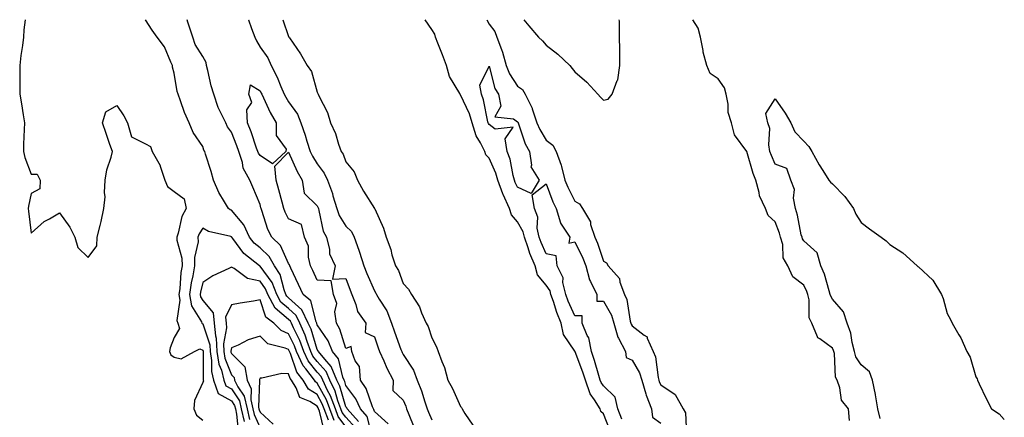
# Model space of a CAD drawing. Units: inches. Extents: x 952643 to 955283, y 7210778 to 7213418.
# Drawn here: x 954154 to 954498, y 7213279 to 7213418 of the extents above; entities that cross this region are included whole.
import ezdxf

# ---------------------------------------------------------------- set-up
doc = ezdxf.new("R2010")
doc.units = ezdxf.units.IN
doc.header["$MEASUREMENT"] = 0
doc.layers.add('Contour_95267210', color=7, linetype='Continuous', true_color=0xa09917)

msp = doc.modelspace()

# ---------------------------------------------------------------- linework, layer by layer
at = {"layer": 'Contour_95267210'}
for points in [[(954156.01, 7213418, 3179), (954155.5, 7213414.48, 3179), (954155.44, 7213411.92, 3179), (954155.12, 7213408.99, 3179), (954154.48, 7213405.49, 3179), (954154.14, 7213401.92, 3179), (954154.09, 7213397.96, 3179), (954154.19, 7213395.77, 3179), (954154.13, 7213391.92, 3179), (954154.69, 7213388.56, 3179), (954155.29, 7213384.69, 3179), (954155.73, 7213381.92, 3179), (954155.69, 7213379.56, 3179), (954155.44, 7213374.52, 3179), (954155.4, 7213371.92, 3179), (954155.87, 7213369.75, 3179), (954158.05, 7213364.03, 3179), (954160.16, 7213364.03, 3179), (954161.25, 7213361.92, 3179), (954161.13, 7213358.85, 3179), (954158.05, 7213357.19, 3179), (954157.22, 7213352.76, 3179), (954157.1, 7213351.92, 3179), (954157.13, 7213351, 3179), (954158.05, 7213343.37, 3179), (954162.59, 7213347.39, 3179), (954164.53, 7213348.4, 3179), (954168.05, 7213350.51, 3179), (954171.56, 7213345.42, 3179), (954173.4, 7213341.92, 3179), (954174.43, 7213338.31, 3179), (954178.05, 7213334.85, 3179), (954181, 7213338.97, 3179), (954181.16, 7213341.92, 3179), (954182.15, 7213346.02, 3179), (954182.54, 7213347.43, 3179), (954183.54, 7213351.92, 3179), (954183.93, 7213356.04, 3179), (954183.73, 7213357.6, 3179), (954184, 7213361.92, 3179), (954184.48, 7213365.49, 3179), (954186.08, 7213369.95, 3179), (954186.48, 7213371.92, 3179), (954185.64, 7213374.34, 3179), (954184.33, 7213378.21, 3179), (954182.99, 7213381.92, 3179), (954184.17, 7213385.81, 3179), (954188.05, 7213387.99, 3179), (954190.52, 7213384.4, 3179), (954191.74, 7213381.92, 3179), (954193.21, 7213377.08, 3179), (954198.05, 7213374.54, 3179), (954199.81, 7213373.68, 3179), (954200.39, 7213371.92, 3179), (954203.17, 7213367.04, 3179), (954203.21, 7213366.76, 3179), (954204.78, 7213361.92, 3179), (954205.75, 7213359.62, 3179), (954208.05, 7213357.88, 3179), (954211.52, 7213355.38, 3179), (954212.3, 7213351.92, 3179), (954210.78, 7213349.19, 3179), (954209.49, 7213343.37, 3179), (954208.98, 7213341.92, 3179), (954209, 7213340.96, 3179), (954210.76, 7213334.63, 3179), (954210.8, 7213331.92, 3179), (954210.4, 7213329.58, 3179), (954209.98, 7213323.85, 3179), (954209.7, 7213321.92, 3179), (954210.04, 7213319.93, 3179), (954208.94, 7213312.82, 3179), (954209.29, 7213311.92, 3179), (954209.92, 7213310.05, 3179), (954208.05, 7213306.92, 3179), (954206.67, 7213303.31, 3179), (954206.45, 7213301.92, 3179), (954206.92, 7213300.79, 3179), (954208.05, 7213300.05, 3179), (954210.55, 7213299.42, 3179), (954215.17, 7213301.92, 3179), (954217.07, 7213302.9, 3179), (954218.05, 7213302.47, 3179), (954218.19, 7213302.06, 3179), (954218.2, 7213301.92, 3179), (954218.22, 7213301.74, 3179), (954218.16, 7213292.02, 3179), (954218.18, 7213291.92, 3179), (954218.26, 7213291.72, 3179), (954218.05, 7213291.08, 3179), (954215.15, 7213284.83, 3179), (954214.9, 7213281.92, 3179), (954215.88, 7213279.75, 3179), (954218.05, 7213277.94, 3179)], [(954272.43, 7213277.55, 3179), (954268.52, 7213281.92, 3179), (954268.37, 7213282.25, 3179), (954268.05, 7213282.68, 3179), (954265.94, 7213289.81, 3179), (954264.92, 7213291.92, 3179), (954262.9, 7213296.76, 3179), (954260.65, 7213299.32, 3179), (954258.5, 7213301.92, 3179), (954258.37, 7213302.23, 3179), (954258.05, 7213302.72, 3179), (954255.86, 7213309.73, 3179), (954254.91, 7213311.92, 3179), (954252.7, 7213316.57, 3179), (954248.05, 7213320.79, 3179), (954247.43, 7213321.3, 3179), (954247.1, 7213321.92, 3179), (954246.48, 7213323.5, 3179), (954245.09, 7213328.95, 3179), (954243.16, 7213331.92, 3179), (954241.29, 7213335.16, 3179), (954238.05, 7213338.19, 3179), (954236, 7213339.87, 3179), (954234.4, 7213341.92, 3179), (954232.43, 7213346.3, 3179), (954228.05, 7213351.37, 3179), (954227.65, 7213351.51, 3179), (954227, 7213351.92, 3179), (954225.67, 7213354.3, 3179), (954223.67, 7213357.55, 3179), (954221.8, 7213361.92, 3179), (954221.03, 7213364.89, 3179), (954219.01, 7213370.96, 3179), (954218.72, 7213371.92, 3179), (954218.46, 7213372.33, 3179), (954218.05, 7213373.66, 3179), (954214.67, 7213378.54, 3179), (954213.29, 7213381.92, 3179), (954211.62, 7213385.49, 3179), (954210.3, 7213389.67, 3179), (954209.45, 7213391.92, 3179), (954209.05, 7213392.92, 3179), (954208.05, 7213399.3, 3179), (954207.53, 7213401.41, 3179), (954207.44, 7213401.92, 3179), (954206.84, 7213403.13, 3179), (954204.68, 7213408.56, 3179), (954202.17, 7213411.92, 3179), (954200.42, 7213414.28, 3179), (954198.08, 7213418, 3179)], [(954277.11, 7213272.86, 3178), (954275.43, 7213279.3, 3178), (954273.1, 7213281.92, 3178), (954271.52, 7213285.4, 3178), (954268.05, 7213290.06, 3178), (954267.63, 7213291.49, 3178), (954267.42, 7213291.92, 3178), (954266.98, 7213292.99, 3178), (954265.52, 7213299.38, 3178), (954263.42, 7213301.92, 3178), (954261.85, 7213305.71, 3178), (954258.05, 7213311.35, 3178), (954257.91, 7213311.78, 3178), (954257.85, 7213311.92, 3178), (954257.69, 7213312.29, 3178), (954255.79, 7213319.65, 3178), (954253.15, 7213321.92, 3178), (954251.52, 7213325.4, 3178), (954248.82, 7213331.14, 3178), (954248.46, 7213331.92, 3178), (954248.38, 7213332.25, 3178), (954248.05, 7213332.78, 3178), (954245.23, 7213339.09, 3178), (954242.12, 7213341.92, 3178), (954240.8, 7213344.67, 3178), (954238.73, 7213351.24, 3178), (954238.47, 7213351.92, 3178), (954238.38, 7213352.25, 3178), (954238.05, 7213353.42, 3178), (954235.58, 7213359.44, 3178), (954234.48, 7213361.92, 3178), (954232.14, 7213366.02, 3178), (954231.88, 7213368.09, 3178), (954230.66, 7213371.92, 3178), (954229.97, 7213373.83, 3178), (954228.05, 7213378.62, 3178), (954226.66, 7213380.53, 3178), (954226.08, 7213381.92, 3178), (954224.29, 7213385.69, 3178), (954223.39, 7213387.25, 3178), (954221.86, 7213391.92, 3178), (954220.94, 7213394.81, 3178), (954219.79, 7213400.18, 3178), (954219.31, 7213401.92, 3178), (954219.2, 7213403.07, 3178), (954218.05, 7213405.16, 3178), (954215.42, 7213409.28, 3178), (954214.6, 7213411.92, 3178), (954212.89, 7213416.76, 3178), (954212.83, 7213417.13, 3178), (954212.6, 7213418, 3178)], [(954233.98, 7213418, 3178), (954234.03, 7213417.9, 3178), (954235.1, 7213414.87, 3178), (954236.29, 7213411.92, 3178), (954236.77, 7213410.63, 3178), (954238.05, 7213408.37, 3178), (954240.74, 7213404.6, 3178), (954241.92, 7213401.92, 3178), (954243.99, 7213397.86, 3178), (954245.27, 7213394.69, 3178), (954246.51, 7213391.92, 3178), (954247.01, 7213390.88, 3178), (954248.05, 7213389.22, 3178), (954251.1, 7213384.97, 3178), (954252.35, 7213381.92, 3178), (954253.79, 7213377.66, 3178), (954254.44, 7213375.53, 3178), (954255.61, 7213371.92, 3178), (954256.41, 7213370.28, 3178), (954258.05, 7213367.6, 3178), (954260.46, 7213364.34, 3178), (954261.59, 7213361.92, 3178), (954263.37, 7213357.25, 3178), (954263.54, 7213356.43, 3178), (954264.86, 7213351.92, 3178), (954265.69, 7213349.56, 3178), (954268.05, 7213345.85, 3178), (954270.04, 7213343.91, 3178), (954270.98, 7213341.92, 3178), (954272.58, 7213337.39, 3178), (954272.85, 7213336.72, 3178), (954274.29, 7213331.92, 3178), (954275.33, 7213329.21, 3178), (954278.05, 7213323.13, 3178), (954278.54, 7213322.41, 3178), (954278.75, 7213321.92, 3178), (954279.66, 7213320.32, 3178), (954282.3, 7213316.16, 3178), (954284, 7213311.92, 3178), (954285.02, 7213308.89, 3178), (954287.28, 7213302.68, 3178), (954287.55, 7213301.92, 3178), (954287.71, 7213301.57, 3178), (954288.05, 7213300.98, 3178), (954291.63, 7213295.49, 3178), (954292.99, 7213291.92, 3178), (954294.4, 7213288.27, 3178), (954295.62, 7213284.34, 3178), (954296.46, 7213281.92, 3178), (954296.91, 7213280.79, 3178), (954298.05, 7213278.05, 3178)], [(954245.99, 7213418, 3179), (954248.05, 7213412.12, 3179), (954248.12, 7213412, 3179), (954248.15, 7213411.92, 3179), (954248.34, 7213411.63, 3179), (954252.15, 7213406.02, 3179), (954254.57, 7213401.92, 3179), (954255.98, 7213399.85, 3179), (954258.05, 7213392.62, 3179), (954258.27, 7213392.13, 3179), (954258.34, 7213391.92, 3179), (954258.55, 7213391.41, 3179), (954261.62, 7213385.49, 3179), (954262.66, 7213381.92, 3179), (954264.39, 7213378.25, 3179), (954265.49, 7213374.48, 3179), (954266.44, 7213371.92, 3179), (954267.09, 7213370.96, 3179), (954268.05, 7213368.31, 3179), (954270.9, 7213364.77, 3179), (954272.11, 7213361.92, 3179), (954274.19, 7213358.07, 3179), (954278.05, 7213351.98, 3179), (954278.08, 7213351.96, 3179), (954278.14, 7213351.84, 3179), (954281.2, 7213345.08, 3179), (954282.07, 7213341.92, 3179), (954283.75, 7213337.62, 3179), (954284.15, 7213335.81, 3179), (954285.35, 7213331.92, 3179), (954286.38, 7213330.26, 3179), (954288.05, 7213325.73, 3179), (954289.94, 7213323.81, 3179), (954290.99, 7213321.92, 3179), (954293.75, 7213317.62, 3179), (954294.51, 7213315.46, 3179), (954296.09, 7213311.92, 3179), (954296.83, 7213310.71, 3179), (954298.05, 7213306.72, 3179), (954299.75, 7213303.62, 3179), (954300.25, 7213301.92, 3179), (954301.52, 7213298.46, 3179), (954302.49, 7213296.37, 3179), (954303.67, 7213291.92, 3179), (954305.23, 7213289.09, 3179), (954308.05, 7213282.74, 3179), (954308.47, 7213282.35, 3179), (954308.71, 7213281.92, 3179), (954309.63, 7213280.34, 3179), (954312.38, 7213276.26, 3179)], [(954360.37, 7213274.24, 3179), (954358.05, 7213280.2, 3179), (954357.15, 7213281.02, 3179), (954356.87, 7213281.92, 3179), (954354.93, 7213285.03, 3179), (954353.34, 7213287.21, 3179), (954351.77, 7213291.92, 3179), (954350.87, 7213294.75, 3179), (954348.16, 7213301.82, 3179), (954348.12, 7213301.92, 3179), (954348.11, 7213301.98, 3179), (954348.05, 7213302.06, 3179), (954344.09, 7213307.96, 3179), (954343.28, 7213311.92, 3179), (954341.74, 7213315.61, 3179), (954340.56, 7213319.4, 3179), (954339.66, 7213321.92, 3179), (954339.36, 7213323.23, 3179), (954338.05, 7213325.12, 3179), (954334.96, 7213328.83, 3179), (954334.13, 7213331.92, 3179), (954332.36, 7213336.24, 3179), (954331.73, 7213338.23, 3179), (954330.41, 7213341.92, 3179), (954330.01, 7213343.87, 3179), (954328.05, 7213347.29, 3179), (954325.85, 7213349.71, 3179), (954325.22, 7213351.92, 3179), (954322.97, 7213356.84, 3179), (954322.9, 7213357.06, 3179), (954321.12, 7213361.92, 3179), (954320.44, 7213364.3, 3179), (954318.05, 7213369.56, 3179), (954316.89, 7213370.75, 3179), (954316.57, 7213371.92, 3179), (954315.08, 7213374.89, 3179), (954313.53, 7213377.41, 3179), (954312.11, 7213381.92, 3179), (954311.19, 7213385.06, 3179), (954308.05, 7213391.72, 3179), (954307.95, 7213391.82, 3179), (954307.91, 7213391.92, 3179), (954307.8, 7213392.17, 3179), (954304.29, 7213398.15, 3179), (954303.15, 7213401.92, 3179), (954301.78, 7213405.65, 3179), (954300.13, 7213409.83, 3179), (954299.34, 7213411.92, 3179), (954299.11, 7213412.99, 3179), (954298.05, 7213414.56, 3179), (954295.69, 7213418, 3179)], [(954317.25, 7213418, 3179), (954318.05, 7213416.47, 3179), (954320.05, 7213413.91, 3179), (954320.78, 7213411.92, 3179), (954322.37, 7213407.6, 3179), (954322.81, 7213406.67, 3179), (954324.06, 7213401.92, 3179), (954325.17, 7213399.05, 3179), (954328.05, 7213394.73, 3179), (954329.74, 7213393.62, 3179), (954330.63, 7213391.92, 3179), (954333.13, 7213387, 3179), (954333.17, 7213386.8, 3179), (954334.8, 7213381.92, 3179), (954335.75, 7213379.62, 3179), (954338.05, 7213375.85, 3179), (954340.29, 7213374.15, 3179), (954341.46, 7213371.92, 3179), (954343.3, 7213367.17, 3179), (954343.35, 7213366.61, 3179), (954344.55, 7213361.92, 3179), (954345.57, 7213359.44, 3179), (954348.05, 7213354.56, 3179), (954349.69, 7213353.56, 3179), (954350.67, 7213351.92, 3179), (954353.44, 7213347.31, 3179), (954353.55, 7213346.41, 3179), (954355, 7213341.92, 3179), (954355.93, 7213339.81, 3179), (954358.05, 7213333.58, 3179), (954359.06, 7213332.94, 3179), (954359.67, 7213331.92, 3179), (954363.59, 7213327.47, 3179), (954363.77, 7213326.2, 3179), (954365.4, 7213321.92, 3179), (954366.24, 7213320.1, 3179), (954367.37, 7213312.6, 3179), (954367.57, 7213311.92, 3179), (954367.68, 7213311.55, 3179), (954368.05, 7213310.96, 3179), (954372.28, 7213307.7, 3179), (954373.26, 7213307.12, 3179), (954373.3, 7213306.67, 3179), (954375.43, 7213301.92, 3179), (954376.25, 7213300.12, 3179), (954377.13, 7213292.84, 3179), (954377.4, 7213291.92, 3179), (954377.54, 7213291.41, 3179), (954378.05, 7213290.34, 3179), (954383.03, 7213286.9, 3179), (954385.89, 7213281.92, 3179), (954386.69, 7213280.57, 3179), (954387, 7213272.97, 3179)], [(954330.22, 7213418, 3180), (954331.98, 7213415.85, 3180), (954335.38, 7213411.92, 3180), (954336.72, 7213410.59, 3180), (954338.05, 7213409.07, 3180), (954342.04, 7213405.92, 3180), (954346.28, 7213401.92, 3180), (954347.09, 7213400.96, 3180), (954348.05, 7213399.73, 3180), (954352.26, 7213396.12, 3180), (954356.05, 7213391.92, 3180), (954357.04, 7213390.9, 3180), (954358.05, 7213389.89, 3180)], [(954358.05, 7213389.89, 3180), (954359.72, 7213390.24, 3180), (954361.02, 7213391.92, 3180), (954362.85, 7213396.72, 3180), (954363.01, 7213396.96, 3180), (954363.77, 7213401.92, 3180), (954363.72, 7213406.24, 3180), (954363.71, 7213407.58, 3180), (954363.67, 7213411.92, 3180), (954363.58, 7213416.39, 3180), (954363.57, 7213417.43, 3180), (954363.56, 7213418, 3180)], [(954443.97, 7213277.84, 3179), (954443.6, 7213281.92, 3179), (954441.15, 7213285.01, 3179), (954440.65, 7213289.32, 3179), (954439.72, 7213291.92, 3179), (954439.13, 7213293.01, 3179), (954438.69, 7213301.28, 3179), (954438.52, 7213301.92, 3179), (954438.42, 7213302.29, 3179), (954438.05, 7213303.11, 3179), (954433.59, 7213306.39, 3179), (954432.86, 7213306.74, 3179), (954432.84, 7213307.13, 3179), (954430.78, 7213311.92, 3179), (954429.92, 7213313.78, 3179), (954429.9, 7213320.06, 3179), (954429.45, 7213321.92, 3179), (954429.09, 7213322.96, 3179), (954428.05, 7213325.18, 3179), (954424.16, 7213328.03, 3179), (954422.47, 7213331.92, 3179), (954420.85, 7213334.73, 3179), (954420.63, 7213339.34, 3179), (954419.89, 7213341.92, 3179), (954419.51, 7213343.38, 3179), (954418.05, 7213347.37, 3179), (954415.61, 7213349.48, 3179), (954414.59, 7213351.92, 3179), (954412.51, 7213356.37, 3179), (954412.44, 7213357.53, 3179), (954411.27, 7213361.92, 3179), (954410.34, 7213364.21, 3179), (954408.05, 7213371.92, 3179), (954403.82, 7213377.68, 3179), (954402.72, 7213381.92, 3179), (954401.63, 7213385.51, 3179), (954401.55, 7213388.42, 3179), (954400.85, 7213391.92, 3179), (954400.29, 7213394.17, 3179), (954398.05, 7213397.29, 3179), (954395.34, 7213399.22, 3179), (954394.09, 7213401.92, 3179), (954392.8, 7213406.67, 3179), (954392.8, 7213407.17, 3179), (954391.95, 7213411.92, 3179), (954391.13, 7213414.99, 3179), (954389.27, 7213418, 3179)], [(954454.71, 7213278.58, 3178), (954453.89, 7213281.92, 3178), (954453.1, 7213286.86, 3178), (954453.1, 7213286.98, 3178), (954451.96, 7213291.92, 3178), (954451.01, 7213294.87, 3178), (954448.05, 7213297.37, 3178), (954446.21, 7213300.08, 3178), (954445.7, 7213301.92, 3178), (954444.9, 7213305.08, 3178), (954444.46, 7213308.33, 3178), (954443.2, 7213311.92, 3178), (954441.93, 7213315.79, 3178), (954438.05, 7213320.28, 3178), (954437.42, 7213321.28, 3178), (954437.26, 7213321.92, 3178), (954436.85, 7213323.13, 3178), (954435.18, 7213329.05, 3178), (954433.99, 7213331.92, 3178), (954432.65, 7213336.51, 3178), (954428.05, 7213340.69, 3178), (954427.53, 7213341.41, 3178), (954427.39, 7213341.92, 3178), (954427.14, 7213342.82, 3178), (954425.76, 7213349.63, 3178), (954425.05, 7213351.92, 3178), (954424.41, 7213355.57, 3178), (954424.77, 7213358.64, 3178), (954423.52, 7213361.92, 3178), (954422.13, 7213366, 3178), (954418.05, 7213367.53, 3178), (954416.67, 7213370.55, 3178), (954416.19, 7213371.92, 3178), (954415.79, 7213374.19, 3178), (954416.09, 7213379.97, 3178), (954415.46, 7213381.92, 3178), (954414.74, 7213385.24, 3178), (954418.05, 7213390.32, 3178), (954421.48, 7213385.34, 3178), (954423.49, 7213381.92, 3178), (954424.87, 7213378.74, 3178), (954428.05, 7213375.53, 3178), (954429.76, 7213373.62, 3178), (954430.84, 7213371.92, 3178), (954433.42, 7213367.29, 3178), (954434.7, 7213365.26, 3178), (954436.76, 7213361.92, 3178), (954437.29, 7213361.16, 3178), (954438.05, 7213360.63, 3178), (954442.29, 7213356.16, 3178), (954445.34, 7213351.92, 3178), (954446.13, 7213349.99, 3178), (954448.05, 7213347.1, 3178), (954450.95, 7213344.83, 3178), (954455.03, 7213341.92, 3178), (954456.76, 7213340.63, 3178), (954458.05, 7213339.44, 3178), (954462.65, 7213336.53, 3178), (954467.66, 7213331.92, 3178), (954467.87, 7213331.74, 3178), (954468.05, 7213331.53, 3178), (954473.04, 7213326.92, 3178), (954476.1, 7213321.92, 3178), (954476.64, 7213320.51, 3178), (954478.05, 7213315.3, 3178), (954479.26, 7213313.13, 3178), (954479.81, 7213311.92, 3178), (954482.21, 7213307.76, 3178), (954482.85, 7213306.72, 3178), (954484.97, 7213301.92, 3178), (954486.11, 7213299.97, 3178), (954488.05, 7213293.13, 3178), (954488.55, 7213292.41, 3178), (954488.71, 7213291.92, 3178), (954489.32, 7213290.65, 3178), (954491.67, 7213285.55, 3178), (954493.53, 7213281.92, 3178), (954496.3, 7213280.18, 3178), (954498.05, 7213278.21, 3178)], [(954282.78, 7213276.65, 3177), (954278.05, 7213280.98, 3177), (954277.85, 7213281.72, 3177), (954277.69, 7213281.92, 3177), (954277.38, 7213282.58, 3177), (954275.14, 7213289.01, 3177), (954273.16, 7213291.92, 3177), (954272.84, 7213296.71, 3177), (954271.24, 7213298.72, 3177), (954270.14, 7213301.92, 3177), (954269.85, 7213303.72, 3177), (954268.05, 7213303.05, 3177), (954265.96, 7213309.83, 3177), (954264.71, 7213311.92, 3177), (954264.18, 7213315.79, 3177), (954264.86, 7213318.72, 3177), (954263.77, 7213321.92, 3177), (954262.86, 7213326.74, 3177), (954258.05, 7213326.94, 3177), (954256.46, 7213330.34, 3177), (954255.72, 7213331.92, 3177), (954254.98, 7213334.99, 3177), (954254.97, 7213338.85, 3177), (954253.57, 7213341.92, 3177), (954252.49, 7213346.35, 3177), (954248.05, 7213348.42, 3177), (954246.83, 7213350.69, 3177), (954246.36, 7213351.92, 3177), (954245.76, 7213354.21, 3177), (954244.67, 7213358.54, 3177), (954243.74, 7213361.92, 3177), (954243.21, 7213366.76, 3177), (954248.05, 7213371.69, 3177), (954251.07, 7213364.95, 3177), (954252.82, 7213361.92, 3177), (954253.49, 7213357.35, 3177), (954258.05, 7213352.86, 3177), (954258.35, 7213352.21, 3177), (954258.44, 7213351.92, 3177), (954258.65, 7213351.33, 3177), (954260.15, 7213344.01, 3177), (954261.28, 7213341.92, 3177), (954262.32, 7213337.66, 3177), (954262.31, 7213336.18, 3177), (954264.34, 7213331.92, 3177), (954263.36, 7213327.23, 3177), (954268.05, 7213327.53, 3177), (954269.51, 7213323.37, 3177), (954270.11, 7213321.92, 3177), (954271.52, 7213318.46, 3177), (954272.12, 7213315.98, 3177), (954274.99, 7213311.92, 3177), (954274.76, 7213308.64, 3177), (954278.05, 7213307.15, 3177), (954279.35, 7213303.21, 3177), (954279.81, 7213301.92, 3177), (954281.26, 7213298.7, 3177), (954282.31, 7213296.18, 3177), (954284.56, 7213291.92, 3177), (954284.42, 7213288.29, 3177), (954288.05, 7213284.97, 3177), (954288.95, 7213282.82, 3177), (954289.26, 7213281.92, 3177), (954290.06, 7213279.91, 3177), (954291.73, 7213275.61, 3177)], [(954364.4, 7213278.27, 3178), (954363.1, 7213281.92, 3178), (954362.16, 7213286.02, 3178), (954358.05, 7213289.93, 3178), (954357.2, 7213291.08, 3178), (954356.92, 7213291.92, 3178), (954356.39, 7213293.58, 3178), (954354.92, 7213298.8, 3178), (954353.81, 7213301.92, 3178), (954352.88, 7213306.76, 3178), (954352.36, 7213307.6, 3178), (954350.6, 7213311.92, 3178), (954350.55, 7213314.42, 3178), (954348.05, 7213314.44, 3178), (954345.68, 7213319.54, 3178), (954344.83, 7213321.92, 3178), (954343.84, 7213326.14, 3178), (954343.92, 7213327.78, 3178), (954341.84, 7213331.92, 3178), (954341.54, 7213335.4, 3178), (954338.05, 7213336.08, 3178), (954336.22, 7213340.1, 3178), (954335.58, 7213341.92, 3178), (954334.92, 7213345.05, 3178), (954335.06, 7213348.93, 3178), (954333.89, 7213351.92, 3178), (954333.17, 7213356.8, 3178), (954338.05, 7213360.61, 3178), (954340.38, 7213354.26, 3178), (954341.49, 7213351.92, 3178), (954343, 7213346.96, 3178), (954343.01, 7213346.88, 3178), (954346.25, 7213341.92, 3178), (954345.98, 7213339.85, 3178), (954348.05, 7213340.34, 3178), (954350.77, 7213334.65, 3178), (954351.82, 7213331.92, 3178), (954353.15, 7213327.02, 3178), (954353.49, 7213326.49, 3178), (954355.73, 7213321.92, 3178), (954355.68, 7213319.56, 3178), (954358.05, 7213319.56, 3178), (954360.83, 7213314.71, 3178), (954361.66, 7213311.92, 3178), (954363.1, 7213306.98, 3178), (954363.28, 7213306.69, 3178), (954365.69, 7213301.92, 3178), (954365.97, 7213299.85, 3178), (954368.05, 7213298.99, 3178), (954370.65, 7213294.52, 3178), (954371.39, 7213291.92, 3178), (954372.82, 7213287.15, 3178), (954372.89, 7213286.76, 3178), (954374.79, 7213281.92, 3178), (954375.16, 7213279.03, 3178), (954378.05, 7213276.96, 3178)], [(954271.45, 7213275.32, 3180), (954268.05, 7213278.97, 3180), (954266.79, 7213280.67, 3180), (954266.3, 7213281.92, 3180), (954265.27, 7213284.71, 3180), (954264.25, 7213288.13, 3180), (954262.43, 7213291.92, 3180), (954261.15, 7213295.01, 3180), (954258.05, 7213298.52, 3180), (954256.52, 7213300.4, 3180), (954255.79, 7213301.92, 3180), (954254.5, 7213305.47, 3180), (954253.81, 7213307.68, 3180), (954251.96, 7213311.92, 3180), (954250.7, 7213314.58, 3180), (954248.05, 7213316.98, 3180), (954245.37, 7213319.24, 3180), (954243.94, 7213321.92, 3180), (954242.26, 7213326.12, 3180), (954238.05, 7213331.84, 3180), (954237.99, 7213331.86, 3180), (954237.9, 7213331.92, 3180), (954232.37, 7213336.24, 3180), (954228.53, 7213341.43, 3180), (954228.15, 7213341.92, 3180), (954228.12, 7213342, 3180), (954228.05, 7213342.08, 3180), (954227.82, 7213342.15, 3180), (954220.09, 7213343.97, 3180), (954218.05, 7213345.06, 3180), (954216.81, 7213343.15, 3180), (954216.37, 7213341.92, 3180), (954216.42, 7213340.3, 3180), (954215.15, 7213334.81, 3180), (954215.21, 7213331.92, 3180), (954214.6, 7213328.48, 3180), (954214, 7213325.98, 3180), (954213.4, 7213321.92, 3180), (954214.08, 7213317.96, 3180), (954217.59, 7213312.39, 3180), (954217.77, 7213311.92, 3180), (954217.84, 7213311.71, 3180), (954218.05, 7213311.63, 3180), (954220.47, 7213304.34, 3180), (954220.61, 7213301.92, 3180), (954221.1, 7213298.87, 3180), (954221.07, 7213294.95, 3180), (954221.79, 7213291.92, 3180), (954223.45, 7213287.31, 3180), (954228.05, 7213284.77, 3180), (954229.19, 7213283.07, 3180), (954229.46, 7213281.92, 3180), (954229.88, 7213280.08, 3180), (954230.46, 7213274.32, 3180)], [(954268.05, 7213275.69, 3181), (954265.39, 7213279.26, 3181), (954264.36, 7213281.92, 3181), (954262.64, 7213286.51, 3181), (954261.67, 7213288.29, 3181), (954259.94, 7213291.92, 3181), (954259.39, 7213293.25, 3181), (954258.05, 7213294.77, 3181), (954254.84, 7213298.7, 3181), (954253.32, 7213301.92, 3181), (954251.91, 7213305.77, 3181), (954249.76, 7213310.22, 3181), (954249.01, 7213311.92, 3181), (954248.7, 7213312.56, 3181), (954248.05, 7213313.17, 3181), (954243.3, 7213317.17, 3181), (954240.76, 7213321.92, 3181), (954239.99, 7213323.85, 3181), (954238.05, 7213326.51, 3181), (954233.65, 7213327.53, 3181), (954229, 7213330.98, 3181), (954228.05, 7213331.51, 3181), (954227.18, 7213331.04, 3181), (954221.54, 7213328.42, 3181), (954218.05, 7213326.12, 3181), (954217.22, 7213322.74, 3181), (954217.1, 7213321.92, 3181), (954217.24, 7213321.1, 3181), (954218.05, 7213319.81, 3181), (954221.66, 7213315.53, 3181), (954222.04, 7213311.92, 3181), (954222.46, 7213307.51, 3181), (954222.76, 7213306.63, 3181), (954223.02, 7213301.92, 3181), (954223.71, 7213297.58, 3181), (954224.56, 7213295.42, 3181), (954225.39, 7213291.92, 3181), (954226.1, 7213289.97, 3181), (954228.05, 7213288.89, 3181), (954230.85, 7213284.73, 3181), (954231.51, 7213281.92, 3181), (954232.53, 7213277.45, 3181)], [(954264, 7213277.88, 3182), (954262.41, 7213281.92, 3182), (954261.22, 7213285.1, 3182), (954258.05, 7213290.94, 3182), (954257.45, 7213291.31, 3182), (954257.08, 7213291.92, 3182), (954254.01, 7213295.96, 3182), (954253.15, 7213297.02, 3182), (954250.84, 7213301.92, 3182), (954250.09, 7213303.97, 3182), (954248.05, 7213308.17, 3182), (954245.47, 7213309.34, 3182), (954242.82, 7213311.92, 3182), (954240.11, 7213313.99, 3182), (954238.05, 7213320.05, 3182), (954235.76, 7213319.62, 3182), (954231.09, 7213318.87, 3182), (954228.05, 7213318.31, 3182), (954225.95, 7213314.03, 3182), (954226.17, 7213311.92, 3182), (954226.33, 7213310.2, 3182), (954225.28, 7213304.69, 3182), (954225.43, 7213301.92, 3182), (954225.79, 7213299.67, 3182), (954228.05, 7213293.87, 3182), (954229.04, 7213292.9, 3182), (954229.19, 7213291.92, 3182), (954230.3, 7213289.67, 3182), (954232.51, 7213286.39, 3182), (954233.55, 7213281.92, 3182), (954234.39, 7213278.25, 3182)], [(954262.01, 7213277.96, 3183), (954260.46, 7213281.92, 3183), (954259.81, 7213283.68, 3183), (954258.05, 7213286.92, 3183), (954254.97, 7213288.83, 3183), (954253.07, 7213291.92, 3183), (954250.9, 7213294.77, 3183), (954248.64, 7213301.33, 3183), (954248.36, 7213301.92, 3183), (954248.27, 7213302.15, 3183), (954248.05, 7213302.62, 3183), (954246.78, 7213303.19, 3183), (954240.82, 7213304.69, 3183), (954238.05, 7213307.37, 3183), (954233.92, 7213306.06, 3183), (954230.36, 7213304.22, 3183), (954228.05, 7213303.25, 3183), (954227.84, 7213302.13, 3183), (954227.84, 7213301.92, 3183), (954227.87, 7213301.74, 3183), (954228.05, 7213301.3, 3183), (954232.75, 7213296.63, 3183), (954233.53, 7213291.92, 3183), (954235.01, 7213288.89, 3183), (954234.85, 7213285.12, 3183), (954235.59, 7213281.92, 3183), (954236.05, 7213279.93, 3183), (954238.05, 7213275.3, 3183)], [(954260.45, 7213274.32, 3184), (954258.82, 7213281.16, 3184), (954258.52, 7213281.92, 3184), (954258.39, 7213282.25, 3184), (954258.05, 7213282.9, 3184), (954255.47, 7213284.5, 3184), (954252.01, 7213285.87, 3184), (954250.69, 7213289.28, 3184), (954249.06, 7213291.92, 3184), (954248.63, 7213292.49, 3184), (954248.05, 7213294.15, 3184), (954245.69, 7213294.28, 3184), (954238.73, 7213292.6, 3184), (954238.05, 7213292.68, 3184), (954237.83, 7213292.15, 3184), (954237.85, 7213291.92, 3184), (954237.92, 7213291.78, 3184), (954237.5, 7213282.47, 3184), (954237.63, 7213281.92, 3184), (954237.71, 7213281.59, 3184), (954238.05, 7213280.81, 3184), (954242.69, 7213276.55, 3184)]]:
    msp.add_polyline3d(points, dxfattribs=at)
for points in [[(954328.05, 7213359.44, 3178), (954327.21, 7213361.08, 3178), (954326.9, 7213361.92, 3178), (954326.45, 7213363.52, 3178), (954325.39, 7213369.26, 3178), (954324.42, 7213371.92, 3178), (954323.67, 7213376.3, 3178), (954326.51, 7213380.38, 3178), (954320.21, 7213379.77, 3178), (954318.05, 7213381.33, 3178), (954317.83, 7213381.71, 3178), (954317.76, 7213381.92, 3178), (954317.63, 7213382.33, 3178), (954316.13, 7213390.01, 3178), (954315.38, 7213391.92, 3178), (954314.86, 7213395.1, 3178), (954318.05, 7213401.8, 3178), (954320.11, 7213393.97, 3178), (954321.31, 7213391.92, 3178), (954322.19, 7213387.78, 3178), (954320.11, 7213383.97, 3178), (954326.59, 7213383.38, 3178), (954328.05, 7213382.31, 3178), (954328.2, 7213382.08, 3178), (954328.26, 7213381.92, 3178), (954328.39, 7213381.57, 3178), (954330.72, 7213374.6, 3178), (954332.18, 7213371.92, 3178), (954332.87, 7213367.1, 3178), (954332.65, 7213366.53, 3178), (954335.58, 7213361.92, 3178), (954332.81, 7213357.17, 3178)], [(954238.05, 7213370.49, 3177), (954237.47, 7213371.33, 3177), (954237.29, 7213371.92, 3177), (954236.85, 7213373.11, 3177), (954234.92, 7213378.8, 3177), (954233.71, 7213381.92, 3177), (954233.48, 7213386.49, 3177), (954235.19, 7213389.07, 3177), (954234.14, 7213391.92, 3177), (954234.77, 7213395.2, 3177), (954238.05, 7213393.11, 3177), (954238.47, 7213392.35, 3177), (954238.66, 7213391.92, 3177), (954239.26, 7213390.71, 3177), (954241.63, 7213385.51, 3177), (954243.73, 7213381.92, 3177), (954243.64, 7213377.51, 3177), (954247.19, 7213372.78, 3177), (954247.04, 7213371.92, 3177), (954242.41, 7213367.56, 3177)]]:
    msp.add_polyline3d(points, close=True, dxfattribs=at)

doc.saveas('drawing.dxf')
